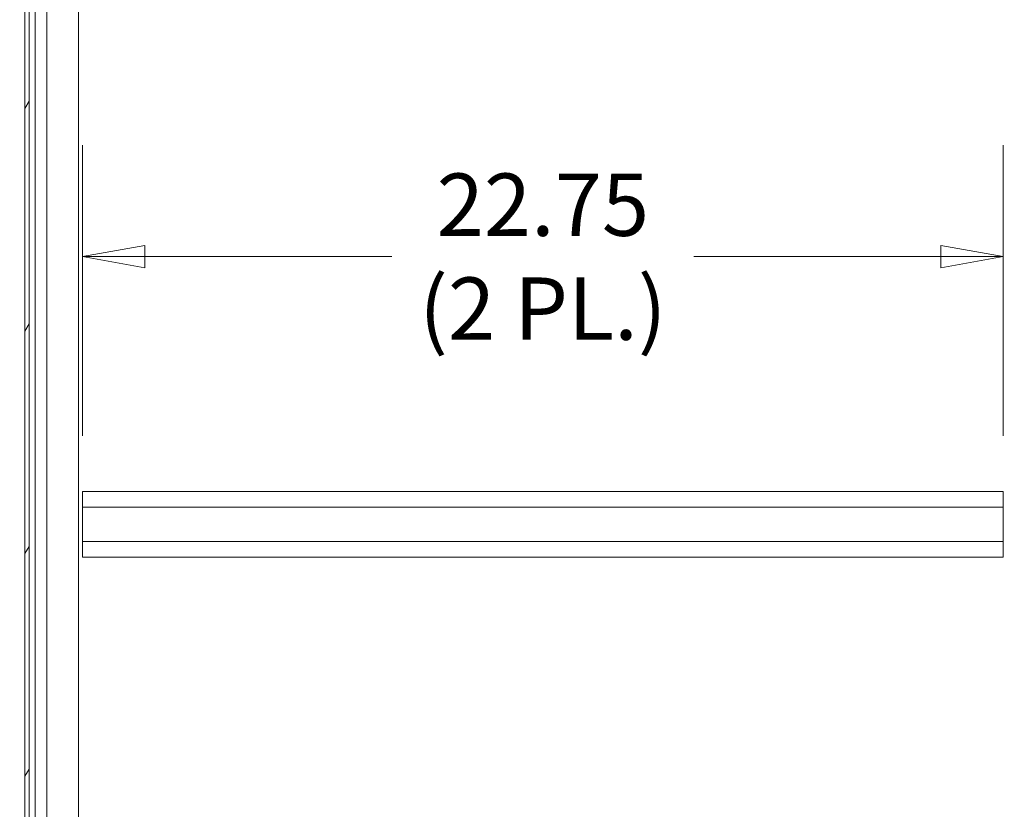
# Model space of a CAD drawing. Units: inches. Extents: x 16 to 360, y 7 to 225.
# Drawn here: x 184 to 208, y 131 to 150 of the extents above; entities that cross this region are included whole.
import ezdxf

# ---------------------------------------------------------------- set-up
doc = ezdxf.new("R2010")
doc.units = ezdxf.units.IN
doc.header["$LTSCALE"] = 22
doc.header["$MEASUREMENT"] = 0
doc.layers.get('0').update_dxf_attribs({"lineweight": 0})
for name, color, linetype, lineweight in [('Dimension (ANSI)', 7, 'Continuous', 5), ('Hatch (ANSI)', 7, 'Continuous', 5), ('Visible (ANSI)', 7, 'Continuous', 5), ('Visible Narrow (ANSI)', 7, 'Continuous', 5)]:
    doc.layers.add(name, color=color, linetype=linetype, lineweight=lineweight)
doc.styles.add('ROMANS', font='tahoma.ttf')
doc.dimstyles.new('Default (ANSI)', dxfattribs={"dimscale": 22, "dimtxt": 0.07, "dimasz": 0.07, "dimexe": 0.125, "dimexo": 0.0625, "dimgap": 0.031496, "dimtad": 0, "dimtih": 1, "dimtoh": 1, "dimrnd": 1e-08, "dimzin": 0, "dimdsep": 46, "dimtxsty": 'ROMANS', "dimblk": 'Filled-1', "dimcen": 0.09, "dimdle": 0.393701, "dimclrd": 256, "dimclre": 256, "dimclrt": 256, "dimadec": 0, "dimazin": 0, "dimtfac": 0.928571, "dimtofl": 0, "dimtmove": 0, "dimatfit": 3, "dimfxl": 1, "dimtolj": 1, "dimtzin": 0, "dimlwd": -1, "dimlwe": -1, "dimarcsym": 0})

# ---------------------------------------------------------------- blocks, each defined once
blk = doc.blocks.new('Filled-1')
at = {"color": 0}
for p, q in [((0, 0), (-1, 0.179)), ((-1, 0.179), (-1, -0.179)), ((-1, 0), (0, 0)), ((-1, -0.179), (0, 0))]:
    blk.add_line(p, q, dxfattribs=at)
at = {"color": 0, "flags": 128}
blk.add_lwpolyline([(-1, -0.179), (0, 0), (-1, 0.179), (-1, -0.179)], dxfattribs=at)
at = {"color": 0}
blk.add_solid([(-1, -0.179), (0, 0), (-1, 0.179), (-1, -0.179)], dxfattribs=at)
blk = doc.blocks.new('*D28')
at = {"layer": 'Defpoints', "color": 0, "transparency": 16777216}
for p in [(208.136, 144.472), (209.21, 143.413), (208.136, 138.673)]:
    blk.add_point(p, dxfattribs=at)
at = {"layer": 'Dimension (ANSI)', "transparency": 16777216}
for p, q in [((208.136, 140.048), (208.136, 147.222)), ((206.596, 144.472), (205.056, 144.472)), ((210.75, 144.472), (213.662, 144.472))]:
    blk.add_line(p, q, dxfattribs=at)
at = {"layer": 'Dimension (ANSI)', "transparency": 16777216, "xscale": 1.54000000655651, "yscale": 1.54000000655651, "zscale": 1.54000000655651}
blk.add_blockref('Filled-1', (208.136, 144.472), dxfattribs=at)
at = {"layer": 'Dimension (ANSI)', "transparency": 16777216, "xscale": 1.54000000655651, "yscale": 1.54000000655651, "zscale": 1.54000000655651, "rotation": 180}
blk.add_blockref('Filled-1', (209.21, 144.472), dxfattribs=at)
at = {"layer": 'Dimension (ANSI)', "transparency": 16777216, "insert": (217.409, 144.472), "char_height": 1.54, "attachment_point": 5, "style": 'ROMANS'}
blk.add_mtext('\\A1;\\fTahoma|b0|i0;\\H1.5400;1.1 I/S\\P\\fTahoma|b0|i0;\\H1.5400;(2 PL.)', dxfattribs=at)
blk = doc.blocks.new('*D29')
at = {"layer": 'Defpoints', "color": 0, "transparency": 16777216}
for p in [(208.136, 144.472), (185.386, 138.673), (208.136, 138.673)]:
    blk.add_point(p, dxfattribs=at)
at = {"layer": 'Dimension (ANSI)', "transparency": 16777216}
for p, q in [((185.386, 140.048), (185.386, 147.222)), ((208.136, 140.048), (208.136, 147.222)), ((186.926, 144.472), (193.029, 144.472)), ((206.596, 144.472), (200.494, 144.472))]:
    blk.add_line(p, q, dxfattribs=at)
at = {"layer": 'Dimension (ANSI)', "transparency": 16777216, "xscale": 1.54000000655651, "yscale": 1.54000000655651, "zscale": 1.54000000655651, "rotation": 180}
blk.add_blockref('Filled-1', (185.386, 144.472), dxfattribs=at)
at = {"layer": 'Dimension (ANSI)', "transparency": 16777216, "xscale": 1.54000000655651, "yscale": 1.54000000655651, "zscale": 1.54000000655651}
blk.add_blockref('Filled-1', (208.136, 144.472), dxfattribs=at)
at = {"layer": 'Dimension (ANSI)', "transparency": 16777216, "insert": (196.761, 144.472), "char_height": 1.54, "attachment_point": 5, "style": 'ROMANS'}
blk.add_mtext('\\A1;\\fTahoma|b0|i0;\\H1.5400;22.75\\P\\fTahoma|b0|i0;\\H1.5400;(2 PL.)', dxfattribs=at)
blk = doc.blocks.new('*D32')
at = {"layer": 'Defpoints', "color": 0, "transparency": 16777216}
for p in [(208.136, 137.048), (216.694, 137.048), (209.131, 107.923)]:
    blk.add_point(p, dxfattribs=at)
at = {"layer": 'Dimension (ANSI)', "transparency": 16777216}
for p, q in [((209.511, 137.048), (219.444, 137.048)), ((216.694, 135.508), (216.694, 125.248)), ((216.694, 109.463), (216.694, 119.723)), ((210.506, 107.923), (219.444, 107.923))]:
    blk.add_line(p, q, dxfattribs=at)
at = {"layer": 'Dimension (ANSI)', "transparency": 16777216, "xscale": 1.54000000655651, "yscale": 1.54000000655651, "zscale": 1.54000000655651}
for p, rotation in [((216.694, 137.048), 90), ((216.694, 107.923), 270)]:
    blk.add_blockref('Filled-1', p, dxfattribs=dict(at, rotation=rotation))
at = {"layer": 'Dimension (ANSI)', "transparency": 16777216, "insert": (216.694, 122.486), "char_height": 1.54, "attachment_point": 5, "style": 'ROMANS'}
blk.add_mtext('\\A1;\\fTahoma|b0|i0;\\H1.5400;29.13\\P\\fTahoma|b0|i0;\\H1.5400;TYP.', dxfattribs=at)
blk = doc.blocks.new('*D34')
at = {"layer": 'Defpoints', "color": 0, "transparency": 16777216}
for p in [(167.889, 168.569), (184.293, 168.569), (184.293, 107.194)]:
    blk.add_point(p, dxfattribs=at)
at = {"layer": 'Dimension (ANSI)', "transparency": 16777216}
for p, q in [((182.918, 168.569), (165.139, 168.569)), ((167.889, 167.029), (167.889, 142.012)), ((167.889, 108.734), (167.889, 133.751)), ((182.918, 107.194), (165.139, 107.194))]:
    blk.add_line(p, q, dxfattribs=at)
at = {"layer": 'Dimension (ANSI)', "transparency": 16777216, "xscale": 1.54000000655651, "yscale": 1.54000000655651, "zscale": 1.54000000655651}
for p, rotation in [((167.889, 168.569), 90), ((167.889, 107.194), 270)]:
    blk.add_blockref('Filled-1', p, dxfattribs=dict(at, rotation=rotation))
at = {"layer": 'Dimension (ANSI)', "transparency": 16777216, "insert": (167.889, 137.882), "char_height": 1.54, "attachment_point": 5, "style": 'ROMANS'}
blk.add_mtext('\\A1;\\fTahoma|b0|i0;\\H1.5400;(61.38)\\P\\fTahoma|b0|i0;\\H1.5400;(2 PL.)\\P\\fTahoma|b0|i0;\\H1.5400;OPENING', dxfattribs=at)

msp = doc.modelspace()

# ---------------------------------------------------------------- hatches: boundary and pattern name
at = {"layer": 'Hatch (ANSI)'}
h = msp.add_hatch(dxfattribs=at)
h.set_pattern_fill('ANSI31', color=256, scale=22, angle=15, style=0)
edge = h.paths.add_edge_path()
edge.add_line((184.163, 168.996), (184.216, 168.996))
edge.add_line((184.216, 168.996), (184.965, 168.996))
edge.add_line((184.965, 168.996), (184.965, 169.1))
edge.add_line((184.965, 169.1), (184.163, 169.1))
edge.add_ellipse((184.163, 168.903), major_axis=(-0.198, 0), ratio=1, start_angle=270, end_angle=360)
edge.add_line((183.965, 168.903), (183.965, 106.861))
edge.add_ellipse((184.163, 106.861), major_axis=(0, -0.198), ratio=1, start_angle=270, end_angle=360)
edge.add_line((184.163, 106.663), (184.965, 106.663))
edge.add_line((184.965, 106.663), (184.965, 106.767))
edge.add_line((184.965, 106.767), (184.216, 106.767))
edge.add_line((184.216, 106.767), (184.163, 106.767))
edge.add_ellipse((184.163, 106.861), major_axis=(-0.0938, 0), ratio=1, start_angle=79.5364, end_angle=90, ccw=False)
edge.add_ellipse((184.163, 106.861), major_axis=(-0.0922, 0.017), ratio=1, start_angle=10.4636, end_angle=90, ccw=False)
edge.add_line((184.069, 106.861), (184.069, 106.876))
edge.add_line((184.069, 106.876), (184.069, 107.532))
edge.add_line((184.069, 107.532), (184.069, 168.231))
edge.add_line((184.069, 168.231), (184.069, 168.887))
edge.add_line((184.069, 168.887), (184.069, 168.903))
edge.add_ellipse((184.163, 168.903), major_axis=(0, 0.0937), ratio=1, start_angle=10.4636, end_angle=90, ccw=False)
edge.add_ellipse((184.163, 168.903), major_axis=(0.0922, 0.017), ratio=1, start_angle=79.5364, end_angle=90, ccw=False)
h = msp.add_hatch(dxfattribs=at)
h.set_pattern_fill('ANSI31', color=256, scale=22, angle=-15, style=0)
edge = h.paths.add_edge_path()
edge.add_ellipse((184.036, 168.559), major_axis=(0.438, 0.18), ratio=1, start_angle=270, end_angle=338.9237)
edge.add_ellipse((184.036, 168.559), major_axis=(-0.01, 0.473), ratio=1, start_angle=270, end_angle=282.7379)
edge.add_ellipse((184.036, 168.559), major_axis=(-0.114, 0.459), ratio=1, start_angle=270, end_angle=323.702)
edge.add_ellipse((184.183, 168.887), major_axis=(-0.109, 0.033), ratio=1, start_angle=270, end_angle=305.7005)
edge.add_ellipse((184.183, 168.887), major_axis=(-0.108, -0.037), ratio=1, start_angle=270, end_angle=340.8728)
edge.add_line((184.069, 168.887), (184.069, 168.231))
edge.add_ellipse((184.183, 168.231), major_axis=(0, -0.114), ratio=1, start_angle=270, end_angle=376.5734)
edge = h.paths.add_edge_path()
edge.add_ellipse((184.036, 107.204), major_axis=(0.438, 0.18), ratio=1, start_angle=270, end_angle=323.702)
edge.add_ellipse((184.036, 107.204), major_axis=(0.114, 0.459), ratio=1, start_angle=270, end_angle=282.7379)
edge.add_ellipse((184.036, 107.204), major_axis=(0.01, 0.473), ratio=1, start_angle=270, end_angle=338.9237)
edge.add_ellipse((184.183, 107.532), major_axis=(-0.109, 0.033), ratio=1, start_angle=270, end_angle=376.5734)
edge.add_line((184.069, 107.532), (184.069, 106.876))
edge.add_ellipse((184.183, 106.876), major_axis=(0, -0.114), ratio=1, start_angle=270, end_angle=340.8728)
edge.add_ellipse((184.183, 106.876), major_axis=(0.108, -0.037), ratio=1, start_angle=270, end_angle=305.7005)

# ---------------------------------------------------------------- linework, layer by layer
at = {"layer": 'Visible (ANSI)'}
for p, q in [((183.965, 168.903), (183.965, 106.861)), ((184.069, 106.861), (184.069, 168.903)), ((185.293, 168.569), (185.293, 107.194)), ((184.216, 108.892), (184.216, 168.059)), ((185.386, 138.673), (208.136, 138.673)), ((185.386, 138.288), (185.386, 138.673)), ((208.136, 138.673), (208.136, 138.288)), ((185.386, 138.288), (185.386, 137.433)), ((185.386, 138.288), (208.136, 138.288)), ((208.136, 137.433), (208.136, 138.288)), ((185.386, 137.433), (208.136, 137.433)), ((185.386, 137.048), (185.386, 137.433)), ((208.136, 137.433), (208.136, 137.048)), ((185.386, 137.048), (208.136, 137.048))]:
    msp.add_line(p, q, dxfattribs=at)
at = {"layer": 'Visible Narrow (ANSI)'}
msp.add_line((184.509, 168.059), (184.509, 108.892), dxfattribs=at)

# ---------------------------------------------------------------- dimensions: what is measured, and where the dimension line sits
at = {"layer": 'Dimension (ANSI)'}
for base, p1, p2, angle, text, override, picture, middle in [((167.888515462, 168.569025818), (184.292603068, 107.194025818), (184.292603068, 168.569025818), 90, '\\fTahoma|b0|i0;\\H1.5400;(<>)\\P\\fTahoma|b0|i0;\\H1.5400;(2 PL.)\\P\\fTahoma|b0|i0;\\H1.5400;OPENING', {"dimgap": 0.031496, "dimdec": 2, "dimtol": 0, "dimlim": 0, "dimtp": 0, "dimtm": 0, "dimtdec": 2, "dimatfit": 1}, '*D34', (167.888515462, 137.881525818)), ((208.136, 144.472), (185.386, 138.673), (208.136, 138.673), 180, '\\fTahoma|b0|i0;\\H1.5400;<>\\P\\fTahoma|b0|i0;\\H1.5400;(2 PL.)', {"dimgap": 0.031496, "dimtih": 0, "dimtoh": 0, "dimdec": 2, "dimtol": 0, "dimlim": 0, "dimtp": 0, "dimtm": 0, "dimtdec": 2, "dimatfit": 1}, '*D29', (196.761, 144.472)), ((216.694181889, 137.048025818), (209.13109162, 107.923025818), (208.136403068, 137.048025818), 90, '\\fTahoma|b0|i0;\\H1.5400;<>\\P\\fTahoma|b0|i0;\\H1.5400;TYP.', {"dimgap": 0.031496, "dimdec": 2, "dimtol": 0, "dimlim": 0, "dimtp": 0, "dimtm": 0, "dimtdec": 2, "dimatfit": 1}, '*D32', (216.694181889, 122.485525818))]:
    dim = msp.add_linear_dim(base=base, p1=p1, p2=p2, angle=angle, text=text, dimstyle='Default (ANSI)', override=override, dxfattribs=at)
    dim.commit()
    dim.dimension.update_dxf_attribs({"geometry": picture, "text_midpoint": middle, "dimtype": 160})
dim = msp.add_linear_dim(base=(208.136, 144.472), p1=(209.21, 143.413), p2=(208.136, 138.673), text='\\fTahoma|b0|i0;\\H1.5400;<> I/S\\P\\fTahoma|b0|i0;\\H1.5400;(2 PL.)', dimstyle='Default (ANSI)', override={"dimgap": 0.031496, "dimtih": 0, "dimtoh": 0, "dimdec": 1, "dimse1": 1, "dimtol": 0, "dimlim": 0, "dimtp": 0, "dimtm": 0, "dimtdec": 2, "dimatfit": 1}, dxfattribs=at)
dim.commit()
dim.dimension.update_dxf_attribs({"geometry": '*D28', "text_midpoint": (217.409, 144.472), "dimtype": 160})

doc.saveas('drawing.dxf')
